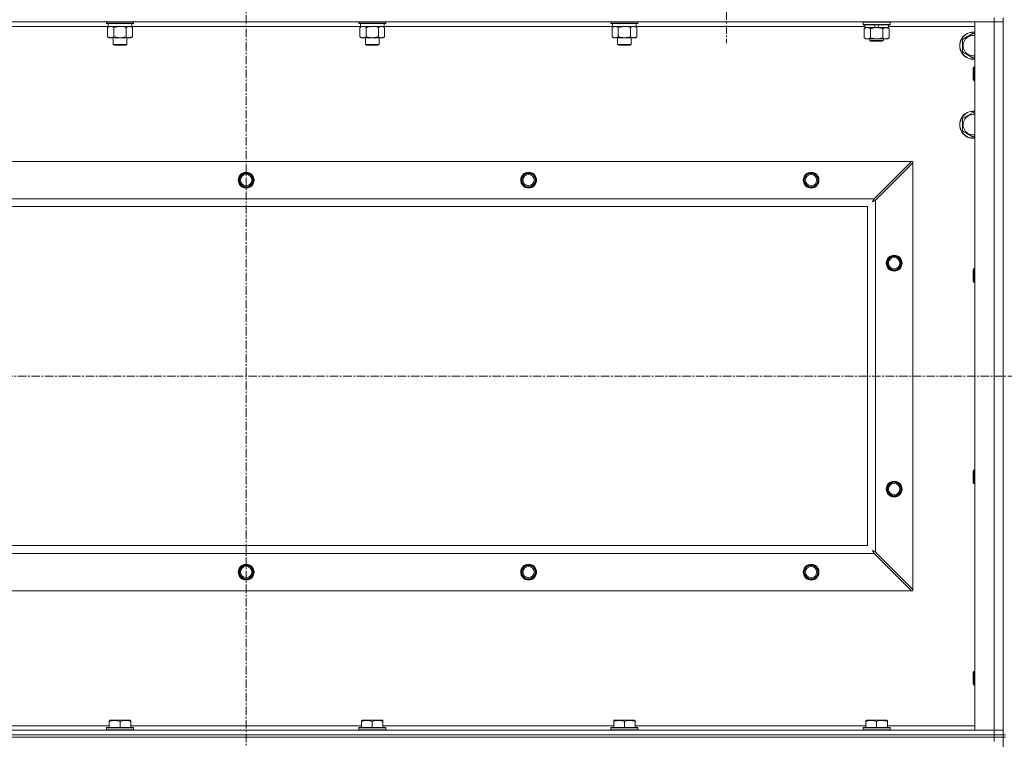
# Model space of a CAD drawing. Units: millimetres. Extents: x 0 to 24437, y -6 to 16800.
# Drawn here: x 18697 to 19568, y 13629 to 14266 of the extents above; entities that cross this region are included whole.
import ezdxf

# ---------------------------------------------------------------- set-up
doc = ezdxf.new("R2010")
doc.units = ezdxf.units.MM
doc.linetypes.add('K5LT_AXLED', pattern=[12, 7.5, -1.5, 1.5, -1.5])
doc.linetypes.add('K5LT_THIN', pattern=[0])
for name, color, linetype, true_color in [('OSI', 2, 'Continuous', 0xffff00), ('R', 1, 'Continuous', 0xff0000), ('WELDING', 7, 'Continuous', 0xffffff)]:
    doc.layers.add(name, color=color, linetype=linetype, true_color=true_color)

msp = doc.modelspace()

# ---------------------------------------------------------------- linework, layer by layer
at = {"layer": 'OSI', "color": 30, "linetype": 'K5LT_AXLED', "lineweight": 18, "true_color": 0xff8000}
for p, q in [((18897.24, 14857.98), (18897.24, 10371.98)), ((19322.24, 14332.98), (19322.24, 14245.13)), ((18227.24, 13950.48), (20909.24, 13950.48))]:
    msp.add_line(p, q, dxfattribs=at)
at = {"layer": 'R', "color": 7, "linetype": 'K5LT_THIN', "lineweight": 18}
for p, q in [((19559.24, 14267.98), (19559.24, 14263.98)), ((19567.24, 13632.98), (19567.24, 14267.98)), ((19559.24, 14263.98), (18235.24, 14263.98)), ((18775.14, 14259.98), (18572.94, 14259.98)), ((18773.64, 14263.98), (18773.64, 14262.78)), ((18797.64, 14262.78), (18773.64, 14262.78)), ((18773.64, 14262.78), (18773.82, 14262.48)), ((18797.47, 14262.48), (18773.82, 14262.48)), ((18774.67, 14259.14), (18776.14, 14259.98)), ((18774.67, 14259.14), (18774.67, 14250.83)), ((18775.14, 14262.48), (18775.14, 14259.98)), ((18796.14, 14259.98), (18775.14, 14259.98)), ((18780.16, 14259.14), (18780.16, 14250.83)), ((18791.13, 14259.14), (18791.13, 14250.83)), ((18796.61, 14259.14), (18795.14, 14259.98)), ((18796.14, 14262.48), (18796.14, 14259.98)), ((18998.34, 14259.98), (18796.14, 14259.98)), ((18796.61, 14259.14), (18796.61, 14250.83)), ((18797.64, 14262.78), (18797.47, 14262.48)), ((18797.64, 14263.98), (18797.64, 14262.78)), ((18996.84, 14263.98), (18996.84, 14262.78)), ((19020.84, 14262.78), (18996.84, 14262.78)), ((18996.84, 14262.78), (18997.02, 14262.48)), ((19020.67, 14262.48), (18997.02, 14262.48)), ((18997.87, 14259.14), (18999.34, 14259.98)), ((18997.87, 14259.14), (18997.87, 14250.83)), ((18998.34, 14262.48), (18998.34, 14259.98)), ((19019.34, 14259.98), (18998.34, 14259.98)), ((19003.36, 14259.14), (19003.36, 14250.83)), ((19014.33, 14259.14), (19014.33, 14250.83)), ((19019.81, 14259.14), (19018.34, 14259.98)), ((19019.34, 14262.48), (19019.34, 14259.98)), ((19221.54, 14259.98), (19019.34, 14259.98)), ((19019.81, 14259.14), (19019.81, 14250.83)), ((19020.84, 14262.78), (19020.67, 14262.48)), ((19020.84, 14263.98), (19020.84, 14262.78)), ((19220.04, 14263.98), (19220.04, 14262.78)), ((19244.04, 14262.78), (19220.04, 14262.78)), ((19220.04, 14262.78), (19220.22, 14262.48)), ((19243.87, 14262.48), (19220.22, 14262.48)), ((19221.07, 14259.14), (19222.54, 14259.98)), ((19221.07, 14259.14), (19221.07, 14250.83)), ((19221.54, 14262.48), (19221.54, 14259.98)), ((19242.54, 14259.98), (19221.54, 14259.98)), ((19226.56, 14259.14), (19226.56, 14250.83)), ((19237.53, 14259.14), (19237.53, 14250.83)), ((19243.01, 14259.14), (19241.54, 14259.98)), ((19242.54, 14262.48), (19242.54, 14259.98)), ((19444.74, 14259.98), (19242.54, 14259.98)), ((19243.01, 14259.14), (19243.01, 14250.83)), ((19244.04, 14262.78), (19243.87, 14262.48)), ((19244.04, 14263.98), (19244.04, 14262.78)), ((19443.24, 14263.68), (19443.42, 14263.98)), ((19443.24, 14261.78), (19443.24, 14263.68)), ((19443.24, 14263.68), (19467.24, 14263.68)), ((19443.24, 14261.78), (19443.42, 14261.48)), ((19443.24, 14261.78), (19467.24, 14261.78)), ((19443.42, 14261.48), (19467.07, 14261.48)), ((19444.27, 14258.14), (19445.74, 14258.98)), ((19444.27, 14249.83), (19444.27, 14258.14)), ((19444.74, 14258.98), (19444.74, 14261.48)), ((19444.74, 14258.98), (19454.11, 14258.98)), ((19449.76, 14249.83), (19449.76, 14258.14)), ((19452.94, 14261.48), (19454.11, 14258.98)), ((19454.11, 14258.98), (19455.24, 14258.98)), ((19455.24, 14258.98), (19457.42, 14258.98)), ((19456.26, 14261.48), (19457.42, 14258.98)), ((19457.42, 14258.98), (19465.74, 14258.98)), ((19460.73, 14249.83), (19460.73, 14258.14)), ((19466.21, 14258.14), (19464.74, 14258.98)), ((19465.74, 14258.98), (19465.74, 14261.48)), ((19542.24, 14259.98), (19465.74, 14259.98)), ((19466.21, 14249.83), (19466.21, 14258.14)), ((19467.24, 14263.68), (19467.07, 14263.98)), ((19467.24, 14261.78), (19467.07, 14261.48)), ((19467.24, 14261.78), (19467.24, 14263.68)), ((19542.24, 14263.98), (19559.24, 14263.98)), ((19542.24, 13636.98), (19542.24, 14263.98)), ((19559.24, 13636.98), (19559.24, 14263.98)), ((19559.24, 14263.98), (19567.24, 14263.98)), ((19567.24, 14263.98), (19559.24, 14263.98)), ((18774.67, 14250.83), (18776.14, 14249.98)), ((18785.64, 14249.98), (18776.14, 14249.98)), ((18779.64, 14249.98), (18779.64, 14244.06)), ((18795.14, 14249.98), (18785.64, 14249.98)), ((18791.64, 14249.98), (18791.64, 14244.06)), ((18796.61, 14250.83), (18795.14, 14249.98)), ((18997.87, 14250.83), (18999.34, 14249.98)), ((19008.84, 14249.98), (18999.34, 14249.98)), ((19002.84, 14249.98), (19002.84, 14244.06)), ((19018.34, 14249.98), (19008.84, 14249.98)), ((19014.84, 14249.98), (19014.84, 14244.06)), ((19019.81, 14250.83), (19018.34, 14249.98)), ((19221.07, 14250.83), (19222.54, 14249.98)), ((19232.04, 14249.98), (19222.54, 14249.98)), ((19226.04, 14249.98), (19226.04, 14244.06)), ((19241.54, 14249.98), (19232.04, 14249.98)), ((19238.04, 14249.98), (19238.04, 14244.06)), ((19243.01, 14250.83), (19241.54, 14249.98)), ((19444.27, 14249.83), (19445.74, 14248.98)), ((19447.02, 14248.98), (19445.74, 14248.98)), ((19455.24, 14248.98), (19447.02, 14248.98)), ((19449.24, 14248.98), (19449.24, 14247.56)), ((19449.24, 14247.56), (19450.24, 14246.98)), ((19455.24, 14247.56), (19449.24, 14247.56)), ((19463.47, 14248.98), (19455.24, 14248.98)), ((19461.24, 14247.56), (19455.24, 14247.56)), ((19461.24, 14247.56), (19460.24, 14246.98)), ((19461.24, 14248.98), (19461.24, 14247.56)), ((19464.74, 14248.98), (19463.47, 14248.98)), ((19466.21, 14249.83), (19464.74, 14248.98)), ((19531.24, 14248.47), (19540.74, 14253.95)), ((19531.24, 14237.5), (19531.24, 14248.47)), ((19540.74, 14253.95), (19542.24, 14253.09)), ((18791.64, 14244.06), (18779.64, 14244.06)), ((18779.64, 14244.06), (18780.64, 14243.48)), ((18790.64, 14243.48), (18780.64, 14243.48)), ((18791.64, 14244.06), (18790.64, 14243.48)), ((19014.84, 14244.06), (19002.84, 14244.06)), ((19002.84, 14244.06), (19003.84, 14243.48)), ((19013.84, 14243.48), (19003.84, 14243.48)), ((19014.84, 14244.06), (19013.84, 14243.48)), ((19238.04, 14244.06), (19226.04, 14244.06)), ((19226.04, 14244.06), (19227.04, 14243.48)), ((19237.04, 14243.48), (19227.04, 14243.48)), ((19238.04, 14244.06), (19237.04, 14243.48)), ((19455.24, 14246.98), (19450.24, 14246.98)), ((19460.24, 14246.98), (19455.24, 14246.98)), ((19540.74, 14232.01), (19531.24, 14237.5)), ((19542.24, 14232.88), (19540.74, 14232.01)), ((19541.32, 14223.98), (19540.74, 14222.98)), ((19540.74, 14222.31), (19540.74, 14222.98)), ((19540.74, 14212.98), (19540.74, 14222.31)), ((19542.24, 14223.98), (19541.32, 14223.98)), ((19541.32, 14223.18), (19541.32, 14223.98)), ((19541.32, 14211.98), (19541.32, 14223.18)), ((19541.32, 14211.98), (19540.74, 14212.98)), ((19542.24, 14211.98), (19541.32, 14211.98)), ((19531.24, 14178.47), (19540.74, 14183.95)), ((19531.24, 14167.5), (19531.24, 14178.47)), ((19540.74, 14183.95), (19542.24, 14183.09)), ((19540.74, 14162.01), (19531.24, 14167.5)), ((19542.24, 14162.88), (19540.74, 14162.01)), ((18308.46, 14140.48), (19486.03, 14140.48)), ((19486.03, 14140.48), (19453.03, 14107.48)), ((19454.24, 14106.27), (19487.24, 14139.27)), ((19486.03, 14140.48), (19487.24, 14140.48)), ((19487.24, 14140.48), (19487.24, 14139.27)), ((19487.24, 14139.27), (19487.24, 13761.7)), ((18341.46, 14107.48), (19453.03, 14107.48)), ((19447.24, 14100.48), (18347.24, 14100.48)), ((19447.24, 13800.48), (19447.24, 14100.48)), ((19454.24, 14106.27), (19454.24, 13794.7)), ((19541.32, 14045.65), (19540.74, 14044.65)), ((19540.74, 14043.98), (19540.74, 14044.65)), ((19540.74, 14034.65), (19540.74, 14043.98)), ((19542.24, 14045.65), (19541.32, 14045.65)), ((19541.32, 14044.85), (19541.32, 14045.65)), ((19541.32, 14033.65), (19541.32, 14044.85)), ((19541.32, 14033.65), (19540.74, 14034.65)), ((19542.24, 14033.65), (19541.32, 14033.65)), ((19541.32, 13867.32), (19540.74, 13866.32)), ((19540.74, 13865.65), (19540.74, 13866.32)), ((19540.74, 13856.32), (19540.74, 13865.65)), ((19542.24, 13867.32), (19541.32, 13867.32)), ((19541.32, 13866.51), (19541.32, 13867.32)), ((19541.32, 13855.32), (19541.32, 13866.51)), ((19541.32, 13855.32), (19540.74, 13856.32)), ((19542.24, 13855.32), (19541.32, 13855.32)), ((18347.24, 13800.48), (19447.24, 13800.48)), ((19487.24, 13761.7), (19454.24, 13794.7)), ((19453.03, 13793.48), (18341.46, 13793.48)), ((19453.03, 13793.48), (19486.03, 13760.48)), ((19486.03, 13760.48), (18308.46, 13760.48)), ((19487.24, 13760.48), (19486.03, 13760.48)), ((19487.24, 13761.7), (19487.24, 13760.48)), ((19541.32, 13688.98), (19540.74, 13687.98)), ((19540.74, 13687.31), (19540.74, 13687.98)), ((19540.74, 13677.98), (19540.74, 13687.31)), ((19542.24, 13688.98), (19541.32, 13688.98)), ((19541.32, 13688.18), (19541.32, 13688.98)), ((19541.32, 13676.98), (19541.32, 13688.18)), ((19541.32, 13676.98), (19540.74, 13677.98)), ((19542.24, 13676.98), (19541.32, 13676.98)), ((18571.94, 13640.98), (18776.14, 13640.98)), ((18773.64, 13639.18), (18773.82, 13639.48)), ((18773.64, 13639.18), (18773.64, 13637.28)), ((18797.64, 13639.18), (18773.64, 13639.18)), ((18797.47, 13639.48), (18773.82, 13639.48)), ((18776.14, 13645.68), (18776.67, 13645.98)), ((18776.14, 13644.83), (18776.14, 13645.68)), ((18776.14, 13644.83), (18776.14, 13639.48)), ((18794.62, 13645.98), (18776.67, 13645.98)), ((18785.64, 13644.83), (18785.64, 13639.48)), ((18795.14, 13645.68), (18794.62, 13645.98)), ((18795.14, 13645.68), (18795.14, 13644.83)), ((18795.14, 13644.83), (18795.14, 13639.48)), ((18795.14, 13640.98), (18999.34, 13640.98)), ((18797.64, 13639.18), (18797.47, 13639.48)), ((18797.64, 13639.18), (18797.64, 13637.28)), ((18996.84, 13639.18), (18997.02, 13639.48)), ((18996.84, 13639.18), (18996.84, 13637.28)), ((19020.84, 13639.18), (18996.84, 13639.18)), ((19020.67, 13639.48), (18997.02, 13639.48)), ((18999.34, 13645.68), (18999.87, 13645.98)), ((18999.34, 13644.83), (18999.34, 13645.68)), ((18999.34, 13644.83), (18999.34, 13639.48)), ((19017.82, 13645.98), (18999.87, 13645.98)), ((19008.84, 13644.83), (19008.84, 13639.48)), ((19018.34, 13645.68), (19017.82, 13645.98)), ((19018.34, 13645.68), (19018.34, 13644.83)), ((19018.34, 13644.83), (19018.34, 13639.48)), ((19018.34, 13640.98), (19222.54, 13640.98)), ((19020.84, 13639.18), (19020.67, 13639.48)), ((19020.84, 13639.18), (19020.84, 13637.28)), ((19220.04, 13639.18), (19220.22, 13639.48)), ((19220.04, 13639.18), (19220.04, 13637.28)), ((19244.04, 13639.18), (19220.04, 13639.18)), ((19243.87, 13639.48), (19220.22, 13639.48)), ((19222.54, 13645.68), (19223.07, 13645.98)), ((19222.54, 13644.83), (19222.54, 13645.68)), ((19222.54, 13644.83), (19222.54, 13639.48)), ((19241.02, 13645.98), (19223.07, 13645.98)), ((19232.04, 13644.83), (19232.04, 13639.48)), ((19241.54, 13645.68), (19241.02, 13645.98)), ((19241.54, 13645.68), (19241.54, 13644.83)), ((19241.54, 13644.83), (19241.54, 13639.48)), ((19241.54, 13640.98), (19445.74, 13640.98)), ((19244.04, 13639.18), (19243.87, 13639.48)), ((19244.04, 13639.18), (19244.04, 13637.28)), ((19443.24, 13639.18), (19443.42, 13639.48)), ((19443.24, 13639.18), (19443.24, 13637.28)), ((19467.24, 13639.18), (19443.24, 13639.18)), ((19467.07, 13639.48), (19443.42, 13639.48)), ((19445.74, 13645.68), (19446.27, 13645.98)), ((19445.74, 13644.83), (19445.74, 13645.68)), ((19445.74, 13644.83), (19445.74, 13639.48)), ((19464.22, 13645.98), (19446.27, 13645.98)), ((19455.24, 13644.83), (19455.24, 13639.48)), ((19464.74, 13645.68), (19464.22, 13645.98)), ((19464.74, 13645.68), (19464.74, 13644.83)), ((19464.74, 13644.83), (19464.74, 13639.48)), ((19464.74, 13640.98), (19542.24, 13640.98)), ((19467.24, 13639.18), (19467.07, 13639.48)), ((19467.24, 13639.18), (19467.24, 13637.28)), ((18235.24, 13636.98), (19559.24, 13636.98)), ((19559.24, 13632.98), (18235.24, 13632.98)), ((18235.24, 13632.98), (19559.24, 13632.98)), ((19559.24, 13630.98), (18235.24, 13630.98)), ((19559.24, 13630.98), (18235.24, 13630.98)), ((18797.64, 13637.28), (18773.64, 13637.28)), ((18773.64, 13637.28), (18773.82, 13636.98)), ((18797.64, 13637.28), (18797.47, 13636.98)), ((19020.84, 13637.28), (18996.84, 13637.28)), ((18996.84, 13637.28), (18997.02, 13636.98)), ((19020.84, 13637.28), (19020.67, 13636.98)), ((19244.04, 13637.28), (19220.04, 13637.28)), ((19220.04, 13637.28), (19220.22, 13636.98)), ((19244.04, 13637.28), (19243.87, 13636.98)), ((19467.24, 13637.28), (19443.24, 13637.28)), ((19443.24, 13637.28), (19443.42, 13636.98)), ((19467.24, 13637.28), (19467.07, 13636.98)), ((19559.24, 13636.98), (19542.24, 13636.98)), ((19567.24, 13636.98), (19559.24, 13636.98)), ((19559.24, 13636.98), (19567.24, 13636.98)), ((19559.24, 13632.98), (19559.24, 13636.98)), ((19559.24, 13632.98), (19567.24, 13632.98)), ((19559.24, 13632.98), (19559.24, 13630.98)), ((19567.24, 13632.98), (19559.24, 13632.98)), ((19559.24, 13630.98), (19567.24, 13630.98)), ((19559.24, 13630.98), (19559.24, 13626.98)), ((19567.24, 13630.98), (19559.24, 13630.98)), ((19567.24, 13632.98), (19567.24, 13630.98)), ((19569.24, 13632.98), (19567.24, 13632.98)), ((19569.24, 13630.98), (19567.24, 13630.98)), ((19567.24, 12995.98), (19567.24, 13630.98))]:
    msp.add_line(p, q, dxfattribs=at)
for centre, radius in [((18897.24, 14123.98), 7), ((18897.24, 14123.98), 6.5), ((18897.24, 14123.98), 6), ((18897.24, 14123.98), 5), ((19147.24, 14123.98), 7), ((19147.24, 14123.98), 6.5), ((19147.24, 14123.98), 6), ((19147.24, 14123.98), 5), ((19397.24, 14123.98), 7), ((19397.24, 14123.98), 6.5), ((19397.24, 14123.98), 6), ((19397.24, 14123.98), 5), ((19470.74, 14050.48), 7), ((19470.74, 14050.48), 6.5), ((19470.74, 14050.48), 6), ((19470.74, 14050.48), 5), ((19470.74, 13850.48), 7), ((19470.74, 13850.48), 6.5), ((19470.74, 13850.48), 6), ((19470.74, 13850.48), 5), ((18897.24, 13776.98), 7), ((18897.24, 13776.98), 6.5), ((18897.24, 13776.98), 6), ((18897.24, 13776.98), 5), ((19147.24, 13776.98), 7), ((19147.24, 13776.98), 6.5), ((19147.24, 13776.98), 6), ((19147.24, 13776.98), 5), ((19397.24, 13776.98), 7), ((19397.24, 13776.98), 6.5), ((19397.24, 13776.98), 6), ((19397.24, 13776.98), 5)]:
    msp.add_circle(centre, radius, dxfattribs=at)
for centre, radius, start, end in [((19540.74, 14242.98), 12, 82.81924, 277.18076), ((19540.74, 14242.98), 11.83, 82.71351, 277.28649), ((19540.74, 14242.98), 8.97, 80.37625, 279.62375), ((19540.74, 14172.98), 12, 82.81924, 277.18076), ((19540.74, 14172.98), 11.83, 82.71351, 277.28649), ((19540.74, 14172.98), 8.97, 80.37625, 279.62375), ((18897.24, 14123.98), 6, 0, 180), ((19147.24, 14123.98), 6, 0, 180), ((19397.24, 14123.98), 6, 0, 180), ((18897.24, 13776.98), 6, 0, 180), ((19147.24, 13776.98), 6, 0, 180), ((19397.24, 13776.98), 6, 0, 180)]:
    msp.add_arc(centre, radius, start, end, dxfattribs=at)
at = {"layer": 'WELDING', "color": 7, "linetype": 'K5LT_THIN', "lineweight": 18}
for p, q in [((18775.21, 14259.42), (18774.67, 14259.14)), ((18776.12, 14259.78), (18775.21, 14259.42)), ((18777.04, 14259.97), (18776.12, 14259.78)), ((18777.42, 14259.98), (18777.04, 14259.97)), ((18778.34, 14259.88), (18777.42, 14259.98)), ((18779.26, 14259.59), (18778.34, 14259.88)), ((18780.16, 14259.14), (18779.26, 14259.59)), ((18787.49, 14259.88), (18785.64, 14259.98)), ((18789.33, 14259.59), (18787.49, 14259.88)), ((18791.13, 14259.14), (18789.33, 14259.59)), ((18998.41, 14259.42), (18997.87, 14259.14)), ((18999.32, 14259.78), (18998.41, 14259.42)), ((19000.24, 14259.97), (18999.32, 14259.78)), ((19000.62, 14259.98), (19000.24, 14259.97)), ((19001.54, 14259.88), (19000.62, 14259.98)), ((19002.46, 14259.59), (19001.54, 14259.88)), ((19003.36, 14259.14), (19002.46, 14259.59)), ((19010.69, 14259.88), (19008.84, 14259.98)), ((19012.53, 14259.59), (19010.69, 14259.88)), ((19014.33, 14259.14), (19012.53, 14259.59)), ((19221.61, 14259.42), (19221.07, 14259.14)), ((19222.52, 14259.78), (19221.61, 14259.42)), ((19223.44, 14259.97), (19222.52, 14259.78)), ((19223.82, 14259.98), (19223.44, 14259.97)), ((19233.89, 14259.88), (19232.04, 14259.98)), ((19235.73, 14259.59), (19233.89, 14259.88)), ((19237.53, 14259.14), (19235.73, 14259.59)), ((19451.6, 14104.84), (19452.12, 14105.13)), ((19451.69, 14105), (19451.6, 14104.84)), ((19451.79, 14105.18), (19451.69, 14105)), ((19451.84, 14105.27), (19451.79, 14105.18)), ((19451.87, 14105.31), (19451.84, 14105.27)), ((19451.88, 14105.34), (19451.87, 14105.31)), ((19451.97, 14105.51), (19451.88, 14105.35)), ((19451.88, 14105.35), (19451.88, 14105.34)), ((19452.07, 14105.7), (19451.97, 14105.51)), ((19452.13, 14105.79), (19452.07, 14105.7)), ((19452.12, 14105.13), (19452.13, 14105.14)), ((19452.15, 14105.83), (19452.13, 14105.79)), ((19452.13, 14105.14), (19452.15, 14105.15)), ((19452.16, 14105.86), (19452.15, 14105.83)), ((19452.15, 14105.15), (19452.2, 14105.18)), ((19452.17, 14105.87), (19452.16, 14105.86)), ((19452.26, 14106.03), (19452.17, 14105.87)), ((19452.2, 14105.18), (19452.29, 14105.23)), ((19452.36, 14106.22), (19452.26, 14106.03)), ((19452.29, 14105.23), (19452.47, 14105.32)), ((19452.41, 14106.32), (19452.36, 14106.22)), ((19452.43, 14106.36), (19452.41, 14106.32)), ((19452.45, 14106.39), (19452.43, 14106.36)), ((19452.53, 14106.54), (19452.45, 14106.4)), ((19452.45, 14106.4), (19452.45, 14106.39)), ((19452.47, 14105.32), (19452.64, 14105.42)), ((19452.64, 14106.75), (19452.53, 14106.54)), ((19452.69, 14106.85), (19452.64, 14106.75)), ((19452.64, 14105.42), (19452.65, 14105.42)), ((19452.65, 14105.42), (19452.67, 14105.44)), ((19452.67, 14105.44), (19452.72, 14105.46)), ((19452.72, 14106.9), (19452.69, 14106.85)), ((19452.73, 14106.92), (19452.72, 14106.9)), ((19452.72, 14105.46), (19452.81, 14105.51)), ((19452.74, 14106.94), (19452.73, 14106.92)), ((19452.81, 14107.08), (19452.74, 14106.94)), ((19453.03, 14107.48), (19452.81, 14107.08)), ((19452.81, 14105.51), (19453, 14105.61)), ((19453, 14105.61), (19453.17, 14105.7)), ((19453.17, 14105.7), (19453.18, 14105.71)), ((19453.18, 14105.71), (19453.21, 14105.72)), ((19453.21, 14105.72), (19453.25, 14105.75)), ((19453.25, 14105.75), (19453.35, 14105.8)), ((19453.35, 14105.8), (19453.54, 14105.9)), ((19453.54, 14105.9), (19453.71, 14105.99)), ((19453.71, 14105.99), (19453.72, 14105.99)), ((19453.72, 14105.99), (19453.75, 14106.01)), ((19453.75, 14106.01), (19453.8, 14106.03)), ((19453.8, 14106.03), (19453.9, 14106.09)), ((19453.9, 14106.09), (19454.08, 14106.18)), ((19454.08, 14106.18), (19454.24, 14106.27)), ((19451.76, 13796.04), (19451.6, 13796.12)), ((19451.6, 13796.12), (19451.89, 13795.61)), ((19451.94, 13795.94), (19451.76, 13796.04)), ((19451.89, 13795.61), (19451.9, 13795.6)), ((19451.9, 13795.6), (19451.91, 13795.58)), ((19451.91, 13795.58), (19451.93, 13795.53)), ((19451.93, 13795.53), (19451.98, 13795.44)), ((19452.03, 13795.89), (19451.94, 13795.94)), ((19451.98, 13795.44), (19452.08, 13795.26)), ((19452.07, 13795.86), (19452.03, 13795.89)), ((19452.09, 13795.85), (19452.07, 13795.86)), ((19452.08, 13795.26), (19452.18, 13795.09)), ((19452.11, 13795.84), (19452.09, 13795.85)), ((19452.27, 13795.75), (19452.11, 13795.84)), ((19452.18, 13795.09), (19452.18, 13795.08)), ((19452.18, 13795.08), (19452.19, 13795.05)), ((19452.19, 13795.05), (19452.22, 13795.01)), ((19452.22, 13795.01), (19452.27, 13794.91)), ((19452.45, 13795.65), (19452.27, 13795.75)), ((19452.27, 13794.91), (19452.37, 13794.73)), ((19452.37, 13794.73), (19452.46, 13794.56)), ((19452.55, 13795.6), (19452.45, 13795.65)), ((19452.46, 13794.56), (19452.47, 13794.54)), ((19452.47, 13794.54), (19452.48, 13794.52)), ((19452.48, 13794.52), (19452.51, 13794.47)), ((19452.51, 13794.47), (19452.56, 13794.38)), ((19452.59, 13795.58), (19452.55, 13795.6)), ((19452.62, 13795.56), (19452.59, 13795.58)), ((19452.63, 13795.56), (19452.62, 13795.56)), ((19452.79, 13795.47), (19452.63, 13795.56)), ((19452.98, 13795.37), (19452.79, 13795.47)), ((19453.07, 13795.32), (19452.98, 13795.37)), ((19453.12, 13795.29), (19453.07, 13795.32)), ((19453.15, 13795.28), (19453.12, 13795.29)), ((19453.16, 13795.27), (19453.15, 13795.28)), ((19453.3, 13795.2), (19453.16, 13795.27)), ((19453.51, 13795.09), (19453.3, 13795.2)), ((19453.61, 13795.04), (19453.51, 13795.09)), ((19453.66, 13795.01), (19453.61, 13795.04)), ((19453.68, 13795), (19453.66, 13795.01)), ((19453.7, 13794.99), (19453.68, 13795)), ((19453.83, 13794.92), (19453.7, 13794.99)), ((19454.24, 13794.7), (19453.83, 13794.92)), ((19452.56, 13794.38), (19452.66, 13794.18)), ((19452.66, 13794.18), (19452.75, 13794.02)), ((19452.75, 13794.02), (19452.75, 13794.01)), ((19452.75, 13794.01), (19452.77, 13793.98)), ((19452.77, 13793.98), (19452.79, 13793.93)), ((19452.79, 13793.93), (19452.85, 13793.83)), ((19452.85, 13793.83), (19452.94, 13793.65)), ((19452.94, 13793.65), (19453.03, 13793.48))]:
    msp.add_line(p, q, dxfattribs=at)
for points, knots in [([(18785.64, 14259.98), (18785.46, 14259.98), (18785.1, 14259.98), (18784.54, 14259.95), (18783.99, 14259.9), (18783.5, 14259.85), (18783.14, 14259.8), (18782.91, 14259.76), (18782.74, 14259.73), (18782.57, 14259.7), (18782.4, 14259.67), (18782.22, 14259.64), (18782.03, 14259.6), (18781.81, 14259.56), (18781.49, 14259.49), (18781.18, 14259.41), (18780.86, 14259.33), (18780.63, 14259.27), (18780.39, 14259.2), (18780.24, 14259.16), (18780.16, 14259.14)], [0, 0, 0, 0, 0.426692, 0.853385, 1.280077, 1.70677, 1.976977, 2.112081, 2.247185, 2.382289, 2.517392, 2.652496, 2.7876, 2.975699, 3.163798, 3.539996, 3.728096, 3.916195, 4.104294, 4.292393, 4.292393, 4.292393, 4.292393]), ([(18793.87, 14259.98), (18793.75, 14259.98), (18793.5, 14259.97), (18793.13, 14259.92), (18792.76, 14259.84), (18792.3, 14259.7), (18791.75, 14259.48), (18791.33, 14259.25), (18791.13, 14259.14)], [0, 0, 0, 0, 1.192024, 2.404251, 3.60809, 4.765234, 6.955738, 9, 9, 9, 9]), ([(18796.61, 14259.14), (18796.33, 14259.3), (18795.89, 14259.52), (18795.33, 14259.74), (18794.94, 14259.85), (18794.59, 14259.93), (18794.23, 14259.97), (18793.99, 14259.98), (18793.87, 14259.98)], [0, 0, 0, 0, 2.905563, 4.375924, 5.511195, 6.679161, 7.850161, 9, 9, 9, 9]), ([(19008.84, 14259.98), (19008.66, 14259.98), (19008.3, 14259.98), (19007.74, 14259.95), (19007.19, 14259.9), (19006.7, 14259.85), (19006.34, 14259.8), (19006.11, 14259.76), (19005.94, 14259.73), (19005.77, 14259.7), (19005.6, 14259.67), (19005.42, 14259.64), (19005.23, 14259.6), (19005.01, 14259.56), (19004.69, 14259.49), (19004.38, 14259.41), (19004.06, 14259.33), (19003.83, 14259.27), (19003.59, 14259.2), (19003.44, 14259.16), (19003.36, 14259.14)], [0, 0, 0, 0, 0.426692, 0.853385, 1.280077, 1.70677, 1.976977, 2.112081, 2.247185, 2.382289, 2.517392, 2.652496, 2.7876, 2.975699, 3.163798, 3.539996, 3.728096, 3.916195, 4.104294, 4.292393, 4.292393, 4.292393, 4.292393]), ([(19017.07, 14259.98), (19016.95, 14259.98), (19016.7, 14259.97), (19016.33, 14259.92), (19015.96, 14259.84), (19015.5, 14259.7), (19014.95, 14259.48), (19014.53, 14259.25), (19014.33, 14259.14)], [0, 0, 0, 0, 1.192024, 2.404251, 3.60809, 4.765234, 6.955738, 9, 9, 9, 9]), ([(19019.81, 14259.14), (19019.53, 14259.3), (19019.09, 14259.52), (19018.53, 14259.74), (19018.14, 14259.85), (19017.79, 14259.93), (19017.43, 14259.97), (19017.19, 14259.98), (19017.07, 14259.98)], [0, 0, 0, 0, 2.905563, 4.375924, 5.511195, 6.679161, 7.850161, 9, 9, 9, 9]), ([(19226.56, 14259.14), (19226.27, 14259.3), (19225.83, 14259.52), (19225.27, 14259.74), (19224.89, 14259.85), (19224.53, 14259.93), (19224.17, 14259.97), (19223.93, 14259.98), (19223.82, 14259.98)], [0, 0, 0, 0, 2.905563, 4.375924, 5.511195, 6.679161, 7.850161, 9, 9, 9, 9]), ([(19232.04, 14259.98), (19231.86, 14259.98), (19231.5, 14259.98), (19230.94, 14259.95), (19230.39, 14259.9), (19229.9, 14259.85), (19229.54, 14259.8), (19229.31, 14259.76), (19229.14, 14259.73), (19228.97, 14259.7), (19228.8, 14259.67), (19228.62, 14259.64), (19228.43, 14259.6), (19228.21, 14259.56), (19227.89, 14259.49), (19227.58, 14259.41), (19227.26, 14259.33), (19227.03, 14259.27), (19226.79, 14259.2), (19226.64, 14259.16), (19226.56, 14259.14)], [0, 0, 0, 0, 0.426692, 0.853385, 1.280077, 1.70677, 1.976977, 2.112081, 2.247185, 2.382289, 2.517392, 2.652496, 2.7876, 2.975699, 3.163798, 3.539996, 3.728096, 3.916195, 4.104294, 4.292393, 4.292393, 4.292393, 4.292393]), ([(19240.27, 14259.98), (19240.15, 14259.98), (19239.9, 14259.97), (19239.53, 14259.92), (19239.16, 14259.84), (19238.7, 14259.7), (19238.15, 14259.48), (19237.73, 14259.25), (19237.53, 14259.14)], [0, 0, 0, 0, 1.192024, 2.404251, 3.60809, 4.765234, 6.955738, 9, 9, 9, 9]), ([(19243.01, 14259.14), (19242.73, 14259.3), (19242.29, 14259.52), (19241.73, 14259.74), (19241.34, 14259.85), (19240.99, 14259.93), (19240.63, 14259.97), (19240.39, 14259.98), (19240.27, 14259.98)], [0, 0, 0, 0, 2.905563, 4.375924, 5.511195, 6.679161, 7.850161, 9, 9, 9, 9]), ([(19449.76, 14258.14), (19449.43, 14258.32), (19448.96, 14258.56), (19448.39, 14258.76), (19448.05, 14258.86), (19447.74, 14258.92), (19447.4, 14258.97), (19447.05, 14258.99), (19446.69, 14258.98), (19446.38, 14258.94), (19446.05, 14258.88), (19445.6, 14258.76), (19444.99, 14258.52), (19444.53, 14258.28), (19444.27, 14258.14)], [0, 0, 0, 0, 2.72415, 3.912285, 4.716446, 5.530362, 6.353984, 7.500189, 8.40607, 9.211142, 9.998759, 11.128707, 12.847273, 15, 15, 15, 15]), ([(19455.24, 14258.98), (19455.06, 14258.98), (19454.7, 14258.98), (19454.14, 14258.95), (19453.59, 14258.9), (19453.1, 14258.85), (19452.74, 14258.8), (19452.51, 14258.76), (19452.34, 14258.73), (19452.17, 14258.7), (19452, 14258.67), (19451.82, 14258.64), (19451.63, 14258.6), (19451.41, 14258.56), (19451.09, 14258.49), (19450.78, 14258.41), (19450.46, 14258.33), (19450.23, 14258.27), (19449.99, 14258.2), (19449.84, 14258.16), (19449.76, 14258.14)], [0, 0, 0, 0, 0.426692, 0.853385, 1.280077, 1.70677, 1.976977, 2.112081, 2.247185, 2.382289, 2.517392, 2.652496, 2.7876, 2.975699, 3.163798, 3.539996, 3.728096, 3.916195, 4.104294, 4.292393, 4.292393, 4.292393, 4.292393]), ([(19460.73, 14258.14), (19460.67, 14258.15), (19460.54, 14258.19), (19460.36, 14258.24), (19460.18, 14258.29), (19459.93, 14258.35), (19459.62, 14258.43), (19459.28, 14258.51), (19458.97, 14258.58), (19458.7, 14258.63), (19458.47, 14258.68), (19458.28, 14258.71), (19458.07, 14258.75), (19457.78, 14258.79), (19457.42, 14258.84), (19457.06, 14258.89), (19456.57, 14258.93), (19456.08, 14258.97), (19455.6, 14258.98), (19455.36, 14258.98), (19455.24, 14258.98)], [0, 0, 0, 0, 0.14736, 0.294719, 0.442079, 0.589439, 0.884158, 1.178877, 1.396237, 1.613598, 1.830958, 1.939638, 2.048318, 2.328827, 2.609337, 2.889846, 3.170356, 3.731374, 4.011884, 4.292393, 4.292393, 4.292393, 4.292393]), ([(19466.21, 14258.14), (19465.89, 14258.32), (19465.42, 14258.56), (19464.84, 14258.76), (19464.5, 14258.86), (19464.2, 14258.92), (19463.86, 14258.97), (19463.5, 14258.99), (19463.15, 14258.98), (19462.84, 14258.94), (19462.5, 14258.88), (19462.06, 14258.76), (19461.45, 14258.52), (19460.98, 14258.28), (19460.73, 14258.14)], [0, 0, 0, 0, 2.72415, 3.912285, 4.716446, 5.530362, 6.353984, 7.500189, 8.40607, 9.211142, 9.998759, 11.128707, 12.847273, 15, 15, 15, 15]), ([(18774.67, 14250.83), (18775, 14250.65), (18775.47, 14250.41), (18776.04, 14250.2), (18776.39, 14250.11), (18776.69, 14250.05), (18777.03, 14250), (18777.39, 14249.98), (18777.74, 14249.99), (18778.05, 14250.03), (18778.38, 14250.09), (18778.83, 14250.21), (18779.44, 14250.45), (18779.9, 14250.69), (18780.16, 14250.83)], [0, 0, 0, 0, 2.72415, 3.912285, 4.716446, 5.530362, 6.353984, 7.500189, 8.40607, 9.211142, 9.998759, 11.128707, 12.847273, 15, 15, 15, 15]), ([(18780.16, 14250.83), (18780.26, 14250.8), (18780.53, 14250.73), (18780.87, 14250.64), (18781.19, 14250.56), (18781.51, 14250.48), (18781.87, 14250.4), (18782.22, 14250.33), (18782.47, 14250.28), (18782.7, 14250.24), (18782.97, 14250.2), (18783.4, 14250.13), (18783.87, 14250.08), (18784.37, 14250.03), (18784.72, 14250.01), (18785, 14250), (18785.22, 14249.99), (18785.43, 14249.99), (18785.57, 14249.98), (18785.64, 14249.98)], [0, 0, 0, 0, 0.253231, 0.633077, 0.823001, 1.012924, 1.39277, 1.683866, 1.829413, 1.974961, 2.22598, 2.476999, 2.979038, 3.307633, 3.636228, 3.800526, 3.964824, 4.129121, 4.293419, 4.293419, 4.293419, 4.293419]), ([(18785.64, 14249.98), (18785.7, 14249.98), (18785.82, 14249.99), (18786, 14249.99), (18786.18, 14249.99), (18786.35, 14250), (18786.53, 14250.01), (18786.76, 14250.02), (18787.18, 14250.05), (18787.65, 14250.1), (18788.12, 14250.17), (18788.48, 14250.22), (18788.83, 14250.28), (18789.19, 14250.35), (18789.55, 14250.43), (18789.89, 14250.51), (18790.22, 14250.59), (18790.52, 14250.66), (18790.82, 14250.75), (18791.03, 14250.8), (18791.13, 14250.83)], [0, 0, 0, 0, 0.13683, 0.27366, 0.41049, 0.54732, 0.68415, 0.820981, 1.094641, 1.641961, 1.915621, 2.189281, 2.472595, 2.755908, 3.039221, 3.322535, 3.565256, 3.807977, 4.050698, 4.293419, 4.293419, 4.293419, 4.293419]), ([(18791.13, 14250.83), (18791.45, 14250.65), (18791.92, 14250.41), (18792.5, 14250.2), (18792.84, 14250.11), (18793.14, 14250.05), (18793.48, 14250), (18793.84, 14249.98), (18794.19, 14249.99), (18794.5, 14250.03), (18794.84, 14250.09), (18795.28, 14250.21), (18795.89, 14250.45), (18796.36, 14250.69), (18796.61, 14250.83)], [0, 0, 0, 0, 2.72415, 3.912285, 4.716446, 5.530362, 6.353984, 7.500189, 8.40607, 9.211142, 9.998759, 11.128707, 12.847273, 15, 15, 15, 15]), ([(18997.87, 14250.83), (18998.2, 14250.65), (18998.67, 14250.41), (18999.24, 14250.2), (18999.59, 14250.11), (18999.89, 14250.05), (19000.23, 14250), (19000.59, 14249.98), (19000.94, 14249.99), (19001.25, 14250.03), (19001.58, 14250.09), (19002.03, 14250.21), (19002.64, 14250.45), (19003.1, 14250.69), (19003.36, 14250.83)], [0, 0, 0, 0, 2.72415, 3.912285, 4.716446, 5.530362, 6.353984, 7.500189, 8.40607, 9.211142, 9.998759, 11.128707, 12.847273, 15, 15, 15, 15]), ([(19003.36, 14250.83), (19003.46, 14250.8), (19003.73, 14250.73), (19004.07, 14250.64), (19004.39, 14250.56), (19004.71, 14250.48), (19005.07, 14250.4), (19005.42, 14250.33), (19005.67, 14250.28), (19005.9, 14250.24), (19006.17, 14250.2), (19006.6, 14250.13), (19007.07, 14250.08), (19007.57, 14250.03), (19007.92, 14250.01), (19008.2, 14250), (19008.42, 14249.99), (19008.63, 14249.99), (19008.77, 14249.98), (19008.84, 14249.98)], [0, 0, 0, 0, 0.253231, 0.633077, 0.823001, 1.012924, 1.39277, 1.683866, 1.829413, 1.974961, 2.22598, 2.476999, 2.979038, 3.307633, 3.636228, 3.800526, 3.964824, 4.129121, 4.293419, 4.293419, 4.293419, 4.293419]), ([(19008.84, 14249.98), (19008.9, 14249.98), (19009.02, 14249.99), (19009.2, 14249.99), (19009.38, 14249.99), (19009.55, 14250), (19009.73, 14250.01), (19009.96, 14250.02), (19010.38, 14250.05), (19010.85, 14250.1), (19011.32, 14250.17), (19011.68, 14250.22), (19012.03, 14250.28), (19012.39, 14250.35), (19012.75, 14250.43), (19013.09, 14250.51), (19013.42, 14250.59), (19013.72, 14250.66), (19014.02, 14250.75), (19014.23, 14250.8), (19014.33, 14250.83)], [0, 0, 0, 0, 0.13683, 0.27366, 0.41049, 0.54732, 0.68415, 0.820981, 1.094641, 1.641961, 1.915621, 2.189281, 2.472595, 2.755908, 3.039221, 3.322535, 3.565256, 3.807977, 4.050698, 4.293419, 4.293419, 4.293419, 4.293419]), ([(19014.33, 14250.83), (19014.65, 14250.65), (19015.12, 14250.41), (19015.7, 14250.2), (19016.04, 14250.11), (19016.34, 14250.05), (19016.68, 14250), (19017.04, 14249.98), (19017.39, 14249.99), (19017.7, 14250.03), (19018.04, 14250.09), (19018.48, 14250.21), (19019.09, 14250.45), (19019.56, 14250.69), (19019.81, 14250.83)], [0, 0, 0, 0, 2.72415, 3.912285, 4.716446, 5.530362, 6.353984, 7.500189, 8.40607, 9.211142, 9.998759, 11.128707, 12.847273, 15, 15, 15, 15]), ([(19221.07, 14250.83), (19221.4, 14250.65), (19221.87, 14250.41), (19222.44, 14250.2), (19222.79, 14250.11), (19223.09, 14250.05), (19223.43, 14250), (19223.79, 14249.98), (19224.14, 14249.99), (19224.45, 14250.03), (19224.78, 14250.09), (19225.23, 14250.21), (19225.84, 14250.45), (19226.3, 14250.69), (19226.56, 14250.83)], [0, 0, 0, 0, 2.72415, 3.912285, 4.716446, 5.530362, 6.353984, 7.500189, 8.40607, 9.211142, 9.998759, 11.128707, 12.847273, 15, 15, 15, 15]), ([(19226.56, 14250.83), (19226.66, 14250.8), (19226.93, 14250.73), (19227.27, 14250.64), (19227.59, 14250.56), (19227.91, 14250.48), (19228.27, 14250.4), (19228.62, 14250.33), (19228.87, 14250.28), (19229.1, 14250.24), (19229.37, 14250.2), (19229.8, 14250.13), (19230.27, 14250.08), (19230.77, 14250.03), (19231.12, 14250.01), (19231.4, 14250), (19231.62, 14249.99), (19231.83, 14249.99), (19231.97, 14249.98), (19232.04, 14249.98)], [0, 0, 0, 0, 0.253231, 0.633077, 0.823001, 1.012924, 1.39277, 1.683866, 1.829413, 1.974961, 2.22598, 2.476999, 2.979038, 3.307633, 3.636228, 3.800526, 3.964824, 4.129121, 4.293419, 4.293419, 4.293419, 4.293419]), ([(19232.04, 14249.98), (19232.1, 14249.98), (19232.22, 14249.99), (19232.4, 14249.99), (19232.58, 14249.99), (19232.75, 14250), (19232.93, 14250.01), (19233.16, 14250.02), (19233.58, 14250.05), (19234.05, 14250.1), (19234.52, 14250.17), (19234.88, 14250.22), (19235.23, 14250.28), (19235.59, 14250.35), (19235.95, 14250.43), (19236.29, 14250.51), (19236.62, 14250.59), (19236.92, 14250.66), (19237.22, 14250.75), (19237.43, 14250.8), (19237.53, 14250.83)], [0, 0, 0, 0, 0.13683, 0.27366, 0.41049, 0.54732, 0.68415, 0.820981, 1.094641, 1.641961, 1.915621, 2.189281, 2.472595, 2.755908, 3.039221, 3.322535, 3.565256, 3.807977, 4.050698, 4.293419, 4.293419, 4.293419, 4.293419]), ([(19237.53, 14250.83), (19237.85, 14250.65), (19238.32, 14250.41), (19238.9, 14250.2), (19239.24, 14250.11), (19239.54, 14250.05), (19239.88, 14250), (19240.24, 14249.98), (19240.59, 14249.99), (19240.9, 14250.03), (19241.24, 14250.09), (19241.68, 14250.21), (19242.29, 14250.45), (19242.76, 14250.69), (19243.01, 14250.83)], [0, 0, 0, 0, 2.72415, 3.912285, 4.716446, 5.530362, 6.353984, 7.500189, 8.40607, 9.211142, 9.998759, 11.128707, 12.847273, 15, 15, 15, 15]), ([(19444.27, 14249.83), (19444.56, 14249.67), (19445, 14249.44), (19445.56, 14249.23), (19445.94, 14249.12), (19446.3, 14249.04), (19446.66, 14248.99), (19446.9, 14248.98), (19447.02, 14248.98)], [0, 0, 0, 0, 2.905563, 4.375924, 5.511195, 6.679161, 7.850161, 9, 9, 9, 9]), ([(19447.02, 14248.98), (19447.14, 14248.98), (19447.39, 14249), (19447.76, 14249.05), (19448.13, 14249.13), (19448.59, 14249.27), (19449.13, 14249.49), (19449.55, 14249.72), (19449.76, 14249.83)], [0, 0, 0, 0, 1.192024, 2.404251, 3.60809, 4.765234, 6.955738, 9, 9, 9, 9]), ([(19449.76, 14249.83), (19449.86, 14249.8), (19450.13, 14249.73), (19450.47, 14249.64), (19450.79, 14249.56), (19451.11, 14249.48), (19451.47, 14249.4), (19451.82, 14249.33), (19452.07, 14249.28), (19452.3, 14249.24), (19452.57, 14249.2), (19453, 14249.13), (19453.47, 14249.08), (19453.97, 14249.03), (19454.32, 14249.01), (19454.6, 14249), (19454.82, 14248.99), (19455.03, 14248.99), (19455.17, 14248.98), (19455.24, 14248.98)], [0, 0, 0, 0, 0.253231, 0.633077, 0.823001, 1.012924, 1.39277, 1.683866, 1.829413, 1.974961, 2.22598, 2.476999, 2.979038, 3.307633, 3.636228, 3.800526, 3.964824, 4.129121, 4.293419, 4.293419, 4.293419, 4.293419]), ([(19455.24, 14248.98), (19455.3, 14248.98), (19455.42, 14248.99), (19455.6, 14248.99), (19455.78, 14248.99), (19455.95, 14249), (19456.13, 14249.01), (19456.36, 14249.02), (19456.78, 14249.05), (19457.25, 14249.1), (19457.72, 14249.17), (19458.08, 14249.22), (19458.43, 14249.28), (19458.79, 14249.35), (19459.15, 14249.43), (19459.49, 14249.51), (19459.82, 14249.59), (19460.12, 14249.66), (19460.42, 14249.75), (19460.63, 14249.8), (19460.73, 14249.83)], [0, 0, 0, 0, 0.13683, 0.27366, 0.41049, 0.54732, 0.68415, 0.820981, 1.094641, 1.641961, 1.915621, 2.189281, 2.472595, 2.755908, 3.039221, 3.322535, 3.565256, 3.807977, 4.050698, 4.293419, 4.293419, 4.293419, 4.293419]), ([(19460.73, 14249.83), (19461.01, 14249.67), (19461.45, 14249.44), (19462.01, 14249.23), (19462.4, 14249.12), (19462.75, 14249.04), (19463.11, 14248.99), (19463.35, 14248.98), (19463.47, 14248.98)], [0, 0, 0, 0, 2.905563, 4.375924, 5.511195, 6.679161, 7.850161, 9, 9, 9, 9]), ([(19463.47, 14248.98), (19463.59, 14248.98), (19463.84, 14249), (19464.21, 14249.05), (19464.58, 14249.13), (19465.04, 14249.27), (19465.59, 14249.49), (19466.01, 14249.72), (19466.21, 14249.83)], [0, 0, 0, 0, 1.192024, 2.404251, 3.60809, 4.765234, 6.955738, 9, 9, 9, 9]), ([(18785.64, 13644.83), (18785.21, 13644.98), (18784.64, 13645.15), (18783.95, 13645.32), (18783.53, 13645.41), (18783.07, 13645.49), (18782.6, 13645.57), (18782.11, 13645.62), (18781.55, 13645.67), (18780.93, 13645.69), (18780.4, 13645.67), (18779.94, 13645.65), (18779.41, 13645.6), (18778.65, 13645.49), (18777.53, 13645.26), (18776.67, 13645.01), (18776.14, 13644.83)], [0, 0, 0, 0, 2.392038, 3.094773, 3.749673, 4.638938, 5.533553, 6.273967, 7.269403, 8.499731, 9.554906, 10.026159, 10.962726, 12.336972, 14.092661, 17, 17, 17, 17]), ([(18795.14, 13644.83), (18794.71, 13644.98), (18794.14, 13645.15), (18793.45, 13645.32), (18793.03, 13645.41), (18792.57, 13645.49), (18792.1, 13645.57), (18791.61, 13645.62), (18791.05, 13645.67), (18790.43, 13645.69), (18789.9, 13645.67), (18789.44, 13645.65), (18788.91, 13645.6), (18788.15, 13645.49), (18787.03, 13645.26), (18786.17, 13645.01), (18785.64, 13644.83)], [0, 0, 0, 0, 2.392038, 3.094773, 3.749673, 4.638938, 5.533553, 6.273967, 7.269403, 8.499731, 9.554906, 10.026159, 10.962726, 12.336972, 14.092661, 17, 17, 17, 17]), ([(19008.84, 13644.83), (19008.41, 13644.98), (19007.84, 13645.15), (19007.15, 13645.32), (19006.73, 13645.41), (19006.27, 13645.49), (19005.8, 13645.57), (19005.31, 13645.62), (19004.75, 13645.67), (19004.13, 13645.69), (19003.6, 13645.67), (19003.14, 13645.65), (19002.61, 13645.6), (19001.85, 13645.49), (19000.73, 13645.26), (18999.87, 13645.01), (18999.34, 13644.83)], [0, 0, 0, 0, 2.392038, 3.094773, 3.749673, 4.638938, 5.533553, 6.273967, 7.269403, 8.499731, 9.554906, 10.026159, 10.962726, 12.336972, 14.092661, 17, 17, 17, 17]), ([(19018.34, 13644.83), (19017.91, 13644.98), (19017.34, 13645.15), (19016.65, 13645.32), (19016.23, 13645.41), (19015.77, 13645.49), (19015.3, 13645.57), (19014.81, 13645.62), (19014.25, 13645.67), (19013.63, 13645.69), (19013.1, 13645.67), (19012.64, 13645.65), (19012.11, 13645.6), (19011.35, 13645.49), (19010.23, 13645.26), (19009.37, 13645.01), (19008.84, 13644.83)], [0, 0, 0, 0, 2.392038, 3.094773, 3.749673, 4.638938, 5.533553, 6.273967, 7.269403, 8.499731, 9.554906, 10.026159, 10.962726, 12.336972, 14.092661, 17, 17, 17, 17]), ([(19232.04, 13644.83), (19231.61, 13644.98), (19231.04, 13645.15), (19230.35, 13645.32), (19229.93, 13645.41), (19229.47, 13645.49), (19229, 13645.57), (19228.51, 13645.62), (19227.95, 13645.67), (19227.33, 13645.69), (19226.8, 13645.67), (19226.34, 13645.65), (19225.81, 13645.6), (19225.05, 13645.49), (19223.93, 13645.26), (19223.07, 13645.01), (19222.54, 13644.83)], [0, 0, 0, 0, 2.392038, 3.094773, 3.749673, 4.638938, 5.533553, 6.273967, 7.269403, 8.499731, 9.554906, 10.026159, 10.962726, 12.336972, 14.092661, 17, 17, 17, 17]), ([(19241.54, 13644.83), (19241.11, 13644.98), (19240.54, 13645.15), (19239.85, 13645.32), (19239.43, 13645.41), (19238.97, 13645.49), (19238.5, 13645.57), (19238.01, 13645.62), (19237.45, 13645.67), (19236.83, 13645.69), (19236.3, 13645.67), (19235.84, 13645.65), (19235.31, 13645.6), (19234.55, 13645.49), (19233.43, 13645.26), (19232.57, 13645.01), (19232.04, 13644.83)], [0, 0, 0, 0, 2.392038, 3.094773, 3.749673, 4.638938, 5.533553, 6.273967, 7.269403, 8.499731, 9.554906, 10.026159, 10.962726, 12.336972, 14.092661, 17, 17, 17, 17]), ([(19455.24, 13644.83), (19454.81, 13644.98), (19454.24, 13645.15), (19453.55, 13645.32), (19453.13, 13645.41), (19452.67, 13645.49), (19452.2, 13645.57), (19451.71, 13645.62), (19451.15, 13645.67), (19450.53, 13645.69), (19450, 13645.67), (19449.54, 13645.65), (19449.01, 13645.6), (19448.25, 13645.49), (19447.13, 13645.26), (19446.27, 13645.01), (19445.74, 13644.83)], [0, 0, 0, 0, 2.392038, 3.094773, 3.749673, 4.638938, 5.533553, 6.273967, 7.269403, 8.499731, 9.554906, 10.026159, 10.962726, 12.336972, 14.092661, 17, 17, 17, 17]), ([(19464.74, 13644.83), (19464.31, 13644.98), (19463.74, 13645.15), (19463.05, 13645.32), (19462.63, 13645.41), (19462.17, 13645.49), (19461.7, 13645.57), (19461.21, 13645.62), (19460.65, 13645.67), (19460.03, 13645.69), (19459.5, 13645.67), (19459.04, 13645.65), (19458.51, 13645.6), (19457.75, 13645.49), (19456.63, 13645.26), (19455.77, 13645.01), (19455.24, 13644.83)], [0, 0, 0, 0, 2.392038, 3.094773, 3.749673, 4.638938, 5.533553, 6.273967, 7.269403, 8.499731, 9.554906, 10.026159, 10.962726, 12.336972, 14.092661, 17, 17, 17, 17])]:
    msp.add_open_spline(points, degree=3, knots=knots, dxfattribs=at)

doc.saveas('drawing.dxf')
